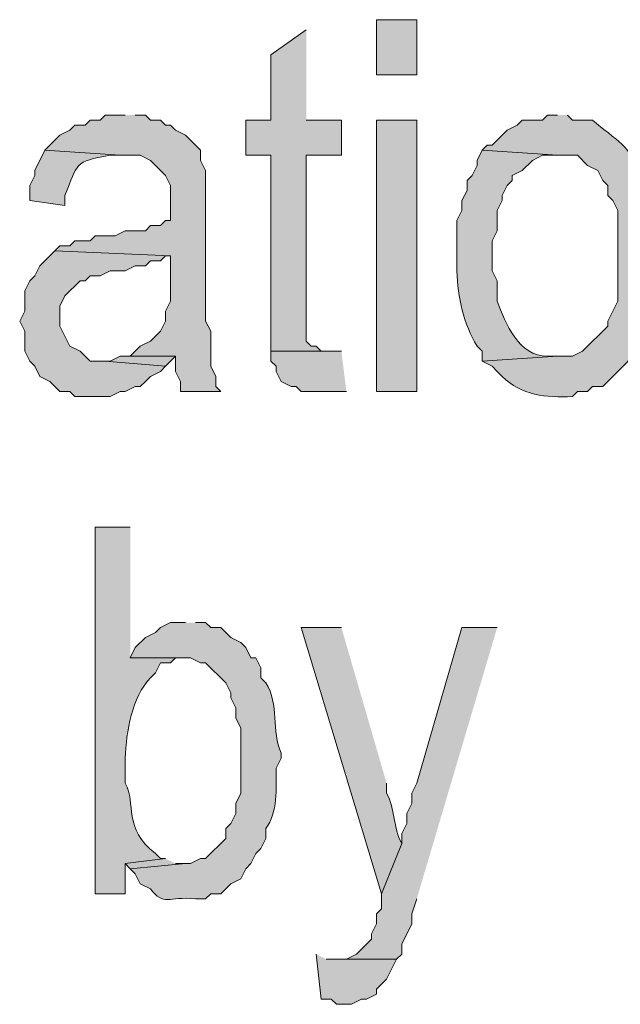
# Model space of a CAD drawing. Extents: x 17 to 595, y 17 to 775.
# Drawn here: x 373 to 380, y 44 to 55 of the extents above; entities that cross this region are included whole.
import ezdxf

# ---------------------------------------------------------------- set-up
doc = ezdxf.new("R2010")
doc.units = 0
doc.header["$MEASUREMENT"] = 0
doc.layers.add('Layer 1', color=7, linetype='Continuous', lineweight=0)

msp = doc.modelspace()

# ---------------------------------------------------------------- hatches: boundary and pattern name
at = {"layer": 'Layer 1', "true_color": 0x000000, "transparency": 33554687}
h = msp.add_hatch(color=18, dxfattribs=at)
h.dxf.hatch_style = 2
h.paths.add_polyline_path([(376.8, 54.66), (377.28, 54.66), (377.28, 55.32), (376.8, 55.32)])
for points in [[(375.96, 55.2), (375.54, 54.9), (375.54, 54.12), (375.24, 54.12), (375.24, 53.7), (375.54, 53.7), (375.54, 51.36), (376.2, 51.36), (376.14, 51.36), (376.08, 51.42), (376.02, 51.42), (375.96, 51.48), (375.96, 53.7), (376.38, 53.7), (376.38, 54.12), (375.96, 54.12)], [(373.8, 54.18), (373.56, 54.18), (373.5, 54.12), (373.38, 54.12), (373.32, 54.06), (373.2, 54.06), (373.14, 54), (373.02, 53.94), (372.84, 53.76), (373.74, 53.7), (373.98, 53.7), (374.1, 53.64), (374.28, 53.46), (374.34, 53.34), (374.34, 52.92), (374.28, 52.92), (374.22, 52.86), (374.1, 52.86), (374.04, 52.8), (373.8, 52.8), (373.68, 52.74), (373.44, 52.74), (373.38, 52.68), (373.2, 52.68), (373.14, 52.62), (373.02, 52.62), (372.96, 52.56), (374.34, 52.5), (374.34, 51.96), (374.28, 51.84), (374.28, 51.72), (374.22, 51.6), (374.1, 51.48), (373.98, 51.42), (373.86, 51.3), (374.4, 51.3), (374.4, 51.12), (374.46, 51), (374.46, 50.88), (374.94, 50.88), (374.88, 50.94), (374.88, 51.06), (374.82, 51.18), (374.82, 51.6), (374.76, 51.72), (374.76, 53.52), (374.7, 53.64), (374.7, 53.76), (374.64, 53.82), (374.58, 53.88), (374.52, 53.94), (374.4, 54), (374.34, 54.06), (374.28, 54.06), (374.22, 54.12), (374.1, 54.12), (374.04, 54.18), (373.92, 54.18)], [(372.96, 52.56), (372.9, 52.5), (372.84, 52.44), (372.78, 52.38), (372.72, 52.26), (372.66, 52.2), (372.6, 52.08), (372.6, 51.84), (372.54, 51.72), (372.6, 51.6), (372.6, 51.36), (372.66, 51.24), (372.72, 51.18), (372.78, 51.06), (372.9, 51), (372.96, 50.94), (373.02, 50.88), (373.14, 50.88), (373.2, 50.82), (373.62, 50.82), (373.74, 50.88), (373.8, 50.88), (373.92, 50.94), (373.98, 50.94), (374.04, 51), (374.1, 51.06), (374.22, 51.12), (374.28, 51.18), (373.56, 51.24), (373.38, 51.24), (373.26, 51.36), (373.14, 51.42), (373.08, 51.54), (373.02, 51.66), (373.02, 51.9), (373.08, 52.02), (373.26, 52.2), (373.32, 52.2), (373.38, 52.26), (373.5, 52.26), (373.62, 52.32), (373.8, 52.32), (373.92, 52.38), (374.04, 52.38), (374.1, 52.44), (374.22, 52.44), (374.28, 52.5), (374.34, 52.5)], [(373.86, 51.3), (373.74, 51.3), (373.62, 51.24), (373.56, 51.24), (374.28, 51.18), (374.4, 51.3)], [(376.38, 51.36), (375.54, 51.36), (375.54, 51.24), (375.6, 51.18), (375.6, 51.12), (375.66, 51), (375.78, 50.94), (375.84, 50.94), (375.9, 50.88), (376.44, 50.88)], [(378.24, 48.06), (377.82, 48.06), (377.28, 46.2), (377.22, 46.08), (377.22, 45.96), (377.16, 45.84), (377.16, 45.72), (377.1, 45.6), (377.1, 45.48), (376.86, 44.88), (376.86, 44.7), (376.8, 44.64), (376.8, 44.52), (376.74, 44.4), (376.74, 44.34), (376.56, 44.16), (376.44, 44.1), (376.32, 44.1), (377.04, 44.1), (377.1, 44.16), (377.1, 44.28), (377.22, 44.52), (377.22, 44.64), (377.28, 44.82)], [(374.28, 45.3), (373.8, 45.24), (373.86, 45.18), (374.52, 45.24), (374.4, 45.24)], [(376.08, 44.16), (376.14, 43.62), (376.26, 43.62), (376.32, 43.56), (376.5, 43.56), (376.62, 43.62), (376.68, 43.62), (376.8, 43.68), (376.8, 43.74), (376.92, 43.86), (377.04, 44.1), (376.2, 44.1)]]:
    msp.add_hatch(color=18, dxfattribs=at).paths.add_polyline_path(points)
h = msp.add_hatch(color=18, dxfattribs=at)
h.dxf.hatch_style = 2
h.paths.add_polyline_path([(376.8, 50.88), (377.28, 50.88), (377.28, 54.12), (376.8, 54.12)])
h = msp.add_hatch(color=18, dxfattribs=at)
edge = h.paths.add_edge_path()
edge.add_spline(control_points=[(378.96, 54.18), (378.96, 54.18), (378.84, 54.18), (378.84, 54.18), (378.84, 54.18), (378.78, 54.12), (378.78, 54.12), (378.78, 54.12), (378.54, 54.12), (378.54, 54.12), (378.54, 54.12), (378.48, 54.06), (378.48, 54.06), (378.48, 54.06), (378.36, 54), (378.36, 54), (378.36, 54), (378.3, 53.94), (378.3, 53.94), (378.3, 53.94), (378.24, 53.88), (378.24, 53.88), (378.24, 53.88), (378.18, 53.82), (378.18, 53.82), (378.18, 53.82), (378.12, 53.82), (378.12, 53.82), (378.12, 53.82), (378.06, 53.76), (378.06, 53.76), (378.06, 53.76), (378.96, 53.7), (378.96, 53.7), (378.96, 53.7), (379.2, 53.7), (379.2, 53.7), (379.2, 53.7), (379.32, 53.58), (379.32, 53.58), (379.32, 53.58), (379.44, 53.52), (379.44, 53.52), (379.44, 53.52), (379.5, 53.4), (379.5, 53.4), (379.5, 53.4), (379.56, 53.34), (379.56, 53.34), (379.56, 53.34), (379.56, 53.22), (379.56, 53.22), (379.56, 53.22), (379.62, 53.16), (379.62, 53.16), (379.62, 53.16), (379.68, 53.04), (379.68, 53.04), (379.68, 53.04), (379.68, 51.96), (379.68, 51.96), (379.68, 51.96), (379.62, 51.84), (379.62, 51.84), (379.62, 51.84), (379.56, 51.72), (379.56, 51.72), (379.56, 51.72), (379.56, 51.66), (379.56, 51.66), (379.56, 51.66), (379.26, 51.36), (379.26, 51.36), (379.26, 51.36), (379.14, 51.3), (379.14, 51.3), (379.14, 51.3), (378.96, 51.3), (378.96, 51.3), (378.96, 51.3), (378.06, 51.24), (378.06, 51.24), (378.06, 51.24), (378.18, 51.18), (378.18, 51.18), (378.18, 51.18), (378.24, 51.12), (378.24, 51.12), (378.24, 51.12), (378.3, 51.06), (378.3, 51.06), (378.534, 50.832), (378.819, 50.802), (379.14, 50.82), (379.14, 50.82), (379.2, 50.88), (379.2, 50.88), (379.2, 50.88), (379.32, 50.88), (379.32, 50.88), (379.32, 50.88), (379.38, 50.94), (379.38, 50.94), (379.38, 50.94), (379.5, 50.94), (379.5, 50.94), (379.5, 50.94), (379.56, 51), (379.56, 51), (379.56, 51), (379.62, 51.06), (379.62, 51.06), (379.62, 51.06), (379.68, 51.12), (379.68, 51.12), (379.68, 51.12), (379.92, 51.36), (379.92, 51.36), (379.92, 51.36), (379.98, 51.48), (379.98, 51.48), (379.98, 51.48), (379.98, 51.6), (379.98, 51.6), (379.98, 51.6), (380.04, 51.66), (380.04, 51.66), (380.04, 51.66), (380.1, 51.78), (380.1, 51.78), (380.1, 51.78), (380.1, 52.02), (380.1, 52.02), (380.1, 52.02), (380.16, 52.14), (380.16, 52.14), (380.16, 52.14), (380.16, 52.92), (380.16, 52.92), (380.16, 52.92), (380.1, 53.04), (380.1, 53.04), (380.1, 53.04), (380.1, 53.16), (380.1, 53.16), (380.1, 53.16), (380.04, 53.28), (380.04, 53.28), (380.04, 53.28), (380.04, 53.34), (380.04, 53.34), (379.765, 53.873), (379.784, 53.779), (379.38, 54.12), (379.38, 54.12), (379.14, 54.12), (379.14, 54.12), (379.14, 54.12), (379.08, 54.18), (379.08, 54.18)], knot_values=[0, 0, 0, 0, 1, 1, 1, 2, 2, 2, 3, 3, 3, 4, 4, 4, 5, 5, 5, 6, 6, 6, 7, 7, 7, 8, 8, 8, 9, 9, 9, 10, 10, 10, 11, 11, 11, 12, 12, 12, 13, 13, 13, 14, 14, 14, 15, 15, 15, 16, 16, 16, 17, 17, 17, 18, 18, 18, 19, 19, 19, 20, 20, 20, 21, 21, 21, 22, 22, 22, 23, 23, 23, 24, 24, 24, 25, 25, 25, 26, 26, 26, 27, 27, 27, 28, 28, 28, 29, 29, 29, 30, 30, 30, 31, 31, 31, 32, 32, 32, 33, 33, 33, 34, 34, 34, 35, 35, 35, 36, 36, 36, 37, 37, 37, 38, 38, 38, 39, 39, 39, 40, 40, 40, 41, 41, 41, 42, 42, 42, 43, 43, 43, 44, 44, 44, 45, 45, 45, 46, 46, 46, 47, 47, 47, 48, 48, 48, 49, 49, 49, 50, 50, 50, 51, 51, 51, 52, 52, 52, 53, 53, 53, 53], degree=3, periodic=0)
edge.add_line((379.08, 54.18), (378.96, 54.18))
h = msp.add_hatch(color=18, dxfattribs=at)
edge = h.paths.add_edge_path()
edge.add_spline(control_points=[(372.84, 53.76), (372.84, 53.76), (372.72, 53.52), (372.72, 53.52), (372.72, 53.52), (372.72, 53.46), (372.72, 53.46), (372.72, 53.46), (372.66, 53.34), (372.66, 53.34), (372.66, 53.34), (372.66, 53.16), (372.66, 53.16), (372.66, 53.16), (373.08, 53.1), (373.08, 53.1), (373.08, 53.1), (373.08, 53.22), (373.08, 53.22), (373.236, 53.608), (373.186, 53.624), (373.62, 53.7), (373.62, 53.7), (373.74, 53.7), (373.74, 53.7)], knot_values=[0, 0, 0, 0, 1, 1, 1, 2, 2, 2, 3, 3, 3, 4, 4, 4, 5, 5, 5, 6, 6, 6, 7, 7, 7, 8, 8, 8, 8], degree=3, periodic=0)
edge.add_line((373.74, 53.7), (372.84, 53.76))
h = msp.add_hatch(color=18, dxfattribs=at)
edge = h.paths.add_edge_path()
edge.add_spline(control_points=[(378.06, 53.76), (378.06, 53.76), (378, 53.64), (378, 53.64), (378, 53.64), (378, 53.58), (378, 53.58), (378, 53.58), (377.94, 53.46), (377.94, 53.46), (377.94, 53.46), (377.88, 53.4), (377.88, 53.4), (377.88, 53.4), (377.88, 53.28), (377.88, 53.28), (377.88, 53.28), (377.82, 53.16), (377.82, 53.16), (377.82, 53.16), (377.82, 53.04), (377.82, 53.04), (377.82, 53.04), (377.76, 52.92), (377.76, 52.92), (377.76, 52.92), (377.76, 52.32), (377.76, 52.32), (377.766, 52.003), (377.84, 51.686), (378, 51.42), (378, 51.42), (378.06, 51.36), (378.06, 51.36), (378.06, 51.36), (378.06, 51.24), (378.06, 51.24), (378.06, 51.24), (378.96, 51.3), (378.96, 51.3), (378.96, 51.3), (378.84, 51.3), (378.84, 51.3), (378.5, 51.3), (378.342, 51.689), (378.24, 51.96), (378.24, 51.96), (378.24, 52.2), (378.24, 52.2), (378.24, 52.2), (378.18, 52.32), (378.18, 52.32), (378.18, 52.32), (378.18, 52.68), (378.18, 52.68), (378.18, 52.68), (378.24, 52.8), (378.24, 52.8), (378.24, 52.8), (378.24, 53.04), (378.24, 53.04), (378.24, 53.04), (378.3, 53.16), (378.3, 53.16), (378.3, 53.16), (378.3, 53.22), (378.3, 53.22), (378.3, 53.22), (378.36, 53.34), (378.36, 53.34), (378.36, 53.34), (378.42, 53.4), (378.42, 53.4), (378.42, 53.4), (378.42, 53.46), (378.42, 53.46), (378.42, 53.46), (378.54, 53.52), (378.54, 53.52), (378.54, 53.52), (378.66, 53.64), (378.66, 53.64), (378.66, 53.64), (378.78, 53.7), (378.78, 53.7), (378.78, 53.7), (378.96, 53.7), (378.96, 53.7)], knot_values=[0, 0, 0, 0, 1, 1, 1, 2, 2, 2, 3, 3, 3, 4, 4, 4, 5, 5, 5, 6, 6, 6, 7, 7, 7, 8, 8, 8, 9, 9, 9, 10, 10, 10, 11, 11, 11, 12, 12, 12, 13, 13, 13, 14, 14, 14, 15, 15, 15, 16, 16, 16, 17, 17, 17, 18, 18, 18, 19, 19, 19, 20, 20, 20, 21, 21, 21, 22, 22, 22, 23, 23, 23, 24, 24, 24, 25, 25, 25, 26, 26, 26, 27, 27, 27, 28, 28, 28, 29, 29, 29, 29], degree=3, periodic=0)
edge.add_line((378.96, 53.7), (378.06, 53.76))
h = msp.add_hatch(color=18, dxfattribs=at)
edge = h.paths.add_edge_path()
edge.add_spline(control_points=[(373.86, 49.26), (373.86, 49.26), (373.44, 49.26), (373.44, 49.26), (373.44, 49.26), (373.44, 44.88), (373.44, 44.88), (373.44, 44.88), (373.8, 44.88), (373.8, 44.88), (373.8, 44.88), (373.8, 45.24), (373.8, 45.24), (373.8, 45.24), (374.28, 45.3), (374.28, 45.3), (374.28, 45.3), (374.22, 45.3), (374.22, 45.3), (374.22, 45.3), (374.16, 45.36), (374.16, 45.36), (373.77, 45.664), (373.934, 45.959), (373.8, 46.2), (373.8, 46.2), (373.8, 46.5), (373.8, 46.5), (373.811, 46.813), (373.881, 47.229), (374.1, 47.46), (374.1, 47.46), (374.16, 47.52), (374.16, 47.52), (374.16, 47.52), (374.22, 47.64), (374.22, 47.64), (374.22, 47.64), (374.34, 47.64), (374.34, 47.64), (374.34, 47.64), (374.4, 47.7), (374.4, 47.7), (374.4, 47.7), (374.52, 47.7), (374.52, 47.7), (374.52, 47.7), (373.86, 47.7), (373.86, 47.7)], knot_values=[0, 0, 0, 0, 1, 1, 1, 2, 2, 2, 3, 3, 3, 4, 4, 4, 5, 5, 5, 6, 6, 6, 7, 7, 7, 8, 8, 8, 9, 9, 9, 10, 10, 10, 11, 11, 11, 12, 12, 12, 13, 13, 13, 14, 14, 14, 15, 15, 15, 16, 16, 16, 16], degree=3, periodic=0)
edge.add_line((373.86, 47.7), (373.86, 49.26))
h = msp.add_hatch(color=18, dxfattribs=at)
edge = h.paths.add_edge_path()
edge.add_spline(control_points=[(374.52, 48.12), (374.52, 48.12), (374.34, 48.12), (374.34, 48.12), (374.34, 48.12), (374.22, 48.06), (374.22, 48.06), (374.22, 48.06), (374.16, 48), (374.16, 48), (374.16, 48), (374.04, 47.94), (374.04, 47.94), (374.04, 47.94), (373.92, 47.82), (373.92, 47.82), (373.92, 47.82), (373.86, 47.7), (373.86, 47.7), (373.86, 47.7), (374.58, 47.7), (374.58, 47.7), (374.58, 47.7), (374.7, 47.64), (374.7, 47.64), (374.7, 47.64), (374.76, 47.64), (374.76, 47.64), (374.76, 47.64), (375, 47.4), (375, 47.4), (375, 47.4), (375.06, 47.28), (375.06, 47.28), (375.06, 47.28), (375.06, 47.22), (375.06, 47.22), (375.06, 47.22), (375.12, 47.1), (375.12, 47.1), (375.12, 47.1), (375.12, 46.98), (375.12, 46.98), (375.12, 46.98), (375.18, 46.86), (375.18, 46.86), (375.18, 46.86), (375.18, 46.08), (375.18, 46.08), (375.18, 46.08), (375.12, 45.96), (375.12, 45.96), (375.12, 45.96), (375.12, 45.84), (375.12, 45.84), (375.12, 45.84), (375.06, 45.72), (375.06, 45.72), (375.06, 45.72), (375, 45.66), (375, 45.66), (375, 45.66), (375, 45.54), (375, 45.54), (375, 45.54), (374.76, 45.3), (374.76, 45.3), (374.76, 45.3), (374.7, 45.3), (374.7, 45.3), (374.7, 45.3), (374.58, 45.24), (374.58, 45.24), (374.58, 45.24), (374.52, 45.24), (374.52, 45.24), (374.52, 45.24), (373.86, 45.18), (373.86, 45.18), (373.86, 45.18), (373.92, 45.12), (373.92, 45.12), (373.92, 45.12), (373.98, 45), (373.98, 45), (373.98, 45), (374.1, 44.94), (374.1, 44.94), (374.266, 44.724), (374.304, 44.854), (374.64, 44.82), (374.64, 44.82), (374.76, 44.82), (374.76, 44.82), (374.76, 44.82), (374.82, 44.88), (374.82, 44.88), (374.82, 44.88), (374.94, 44.88), (374.94, 44.88), (374.94, 44.88), (375, 44.94), (375, 44.94), (375, 44.94), (375.06, 45), (375.06, 45), (375.06, 45), (375.18, 45.06), (375.18, 45.06), (375.18, 45.06), (375.24, 45.18), (375.24, 45.18), (375.24, 45.18), (375.3, 45.24), (375.3, 45.24), (375.3, 45.24), (375.36, 45.36), (375.36, 45.36), (375.36, 45.36), (375.42, 45.42), (375.42, 45.42), (375.42, 45.42), (375.48, 45.54), (375.48, 45.54), (375.48, 45.54), (375.48, 45.66), (375.48, 45.66), (375.618, 45.853), (375.606, 46.136), (375.6, 46.38), (375.6, 46.38), (375.66, 46.5), (375.66, 46.5), (375.66, 46.5), (375.66, 46.56), (375.66, 46.56), (375.541, 46.821), (375.64, 47.144), (375.48, 47.4), (375.48, 47.4), (375.42, 47.46), (375.42, 47.46), (375.42, 47.46), (375.42, 47.58), (375.42, 47.58), (375.42, 47.58), (375.36, 47.7), (375.36, 47.7), (375.36, 47.7), (375.3, 47.7), (375.3, 47.7), (375.3, 47.7), (375.24, 47.82), (375.24, 47.82), (375.24, 47.82), (375.18, 47.88), (375.18, 47.88), (375.18, 47.88), (375.06, 47.94), (375.06, 47.94), (375.06, 47.94), (375, 48), (375, 48), (375, 48), (374.94, 48.06), (374.94, 48.06), (374.94, 48.06), (374.82, 48.06), (374.82, 48.06), (374.82, 48.06), (374.76, 48.12), (374.76, 48.12), (374.76, 48.12), (374.64, 48.12), (374.64, 48.12)], knot_values=[0, 0, 0, 0, 1, 1, 1, 2, 2, 2, 3, 3, 3, 4, 4, 4, 5, 5, 5, 6, 6, 6, 7, 7, 7, 8, 8, 8, 9, 9, 9, 10, 10, 10, 11, 11, 11, 12, 12, 12, 13, 13, 13, 14, 14, 14, 15, 15, 15, 16, 16, 16, 17, 17, 17, 18, 18, 18, 19, 19, 19, 20, 20, 20, 21, 21, 21, 22, 22, 22, 23, 23, 23, 24, 24, 24, 25, 25, 25, 26, 26, 26, 27, 27, 27, 28, 28, 28, 29, 29, 29, 30, 30, 30, 31, 31, 31, 32, 32, 32, 33, 33, 33, 34, 34, 34, 35, 35, 35, 36, 36, 36, 37, 37, 37, 38, 38, 38, 39, 39, 39, 40, 40, 40, 41, 41, 41, 42, 42, 42, 43, 43, 43, 44, 44, 44, 45, 45, 45, 46, 46, 46, 47, 47, 47, 48, 48, 48, 49, 49, 49, 50, 50, 50, 51, 51, 51, 52, 52, 52, 53, 53, 53, 54, 54, 54, 55, 55, 55, 56, 56, 56, 57, 57, 57, 58, 58, 58, 58], degree=3, periodic=0)
edge.add_line((374.64, 48.12), (374.52, 48.12))
h = msp.add_hatch(color=18, dxfattribs=at)
edge = h.paths.add_edge_path()
edge.add_spline(control_points=[(376.38, 48.06), (376.38, 48.06), (375.9, 48.06), (375.9, 48.06), (375.9, 48.06), (376.86, 44.88), (376.86, 44.88), (376.86, 44.88), (377.1, 45.48), (377.1, 45.48), (376.995, 45.667), (377.025, 45.893), (376.92, 46.08), (376.92, 46.08), (376.92, 46.2), (376.92, 46.2)], knot_values=[0, 0, 0, 0, 1, 1, 1, 2, 2, 2, 3, 3, 3, 4, 4, 4, 5, 5, 5, 5], degree=3, periodic=0)
edge.add_line((376.92, 46.2), (376.38, 48.06))

# ---------------------------------------------------------------- linework, layer by layer
at = {"layer": 'Layer 1'}
for points in [[(376.8, 54.66), (377.28, 54.66), (377.28, 55.32), (376.8, 55.32)], [(376.8, 50.88), (377.28, 50.88), (377.28, 54.12), (376.8, 54.12)]]:
    msp.add_lwpolyline(points, close=True, dxfattribs=at)
for points in [[(375.96, 55.2), (375.54, 54.9), (375.54, 54.12), (375.24, 54.12), (375.24, 53.7), (375.54, 53.7), (375.54, 51.36), (376.2, 51.36), (376.14, 51.36), (376.08, 51.42), (376.02, 51.42), (375.96, 51.48), (375.96, 53.7), (376.38, 53.7), (376.38, 54.12), (375.96, 54.12)], [(373.8, 54.18), (373.56, 54.18), (373.5, 54.12), (373.38, 54.12), (373.32, 54.06), (373.2, 54.06), (373.14, 54), (373.02, 53.94), (372.84, 53.76), (373.74, 53.7), (373.98, 53.7), (374.1, 53.64), (374.28, 53.46), (374.34, 53.34), (374.34, 52.92), (374.28, 52.92), (374.22, 52.86), (374.1, 52.86), (374.04, 52.8), (373.8, 52.8), (373.68, 52.74), (373.44, 52.74), (373.38, 52.68), (373.2, 52.68), (373.14, 52.62), (373.02, 52.62), (372.96, 52.56), (374.34, 52.5), (374.34, 51.96), (374.28, 51.84), (374.28, 51.72), (374.22, 51.6), (374.1, 51.48), (373.98, 51.42), (373.86, 51.3), (374.4, 51.3), (374.4, 51.12), (374.46, 51), (374.46, 50.88), (374.94, 50.88), (374.88, 50.94), (374.88, 51.06), (374.82, 51.18), (374.82, 51.6), (374.76, 51.72), (374.76, 53.52), (374.7, 53.64), (374.7, 53.76), (374.64, 53.82), (374.58, 53.88), (374.52, 53.94), (374.4, 54), (374.34, 54.06), (374.28, 54.06), (374.22, 54.12), (374.1, 54.12), (374.04, 54.18), (373.92, 54.18)], [(372.96, 52.56), (372.9, 52.5), (372.84, 52.44), (372.78, 52.38), (372.72, 52.26), (372.66, 52.2), (372.6, 52.08), (372.6, 51.84), (372.54, 51.72), (372.6, 51.6), (372.6, 51.36), (372.66, 51.24), (372.72, 51.18), (372.78, 51.06), (372.9, 51), (372.96, 50.94), (373.02, 50.88), (373.14, 50.88), (373.2, 50.82), (373.62, 50.82), (373.74, 50.88), (373.8, 50.88), (373.92, 50.94), (373.98, 50.94), (374.04, 51), (374.1, 51.06), (374.22, 51.12), (374.28, 51.18), (373.56, 51.24), (373.38, 51.24), (373.26, 51.36), (373.14, 51.42), (373.08, 51.54), (373.02, 51.66), (373.02, 51.9), (373.08, 52.02), (373.26, 52.2), (373.32, 52.2), (373.38, 52.26), (373.5, 52.26), (373.62, 52.32), (373.8, 52.32), (373.92, 52.38), (374.04, 52.38), (374.1, 52.44), (374.22, 52.44), (374.28, 52.5), (374.34, 52.5)], [(373.86, 51.3), (373.74, 51.3), (373.62, 51.24), (373.56, 51.24), (374.28, 51.18), (374.4, 51.3)], [(376.38, 51.36), (375.54, 51.36), (375.54, 51.24), (375.6, 51.18), (375.6, 51.12), (375.66, 51), (375.78, 50.94), (375.84, 50.94), (375.9, 50.88), (376.44, 50.88)], [(378.24, 48.06), (377.82, 48.06), (377.28, 46.2), (377.22, 46.08), (377.22, 45.96), (377.16, 45.84), (377.16, 45.72), (377.1, 45.6), (377.1, 45.48), (376.86, 44.88), (376.86, 44.7), (376.8, 44.64), (376.8, 44.52), (376.74, 44.4), (376.74, 44.34), (376.56, 44.16), (376.44, 44.1), (376.32, 44.1), (377.04, 44.1), (377.1, 44.16), (377.1, 44.28), (377.22, 44.52), (377.22, 44.64), (377.28, 44.82)], [(374.28, 45.3), (373.8, 45.24), (373.86, 45.18), (374.52, 45.24), (374.4, 45.24)], [(376.08, 44.16), (376.14, 43.62), (376.26, 43.62), (376.32, 43.56), (376.5, 43.56), (376.62, 43.62), (376.68, 43.62), (376.8, 43.68), (376.8, 43.74), (376.92, 43.86), (377.04, 44.1), (376.2, 44.1)]]:
    msp.add_lwpolyline(points, dxfattribs=at)
for points, knots in [([(378.96, 54.18), (378.96, 54.18), (378.84, 54.18), (378.84, 54.18), (378.84, 54.18), (378.78, 54.12), (378.78, 54.12), (378.78, 54.12), (378.54, 54.12), (378.54, 54.12), (378.54, 54.12), (378.48, 54.06), (378.48, 54.06), (378.48, 54.06), (378.36, 54), (378.36, 54), (378.36, 54), (378.3, 53.94), (378.3, 53.94), (378.3, 53.94), (378.24, 53.88), (378.24, 53.88), (378.24, 53.88), (378.18, 53.82), (378.18, 53.82), (378.18, 53.82), (378.12, 53.82), (378.12, 53.82), (378.12, 53.82), (378.06, 53.76), (378.06, 53.76), (378.06, 53.76), (378.96, 53.7), (378.96, 53.7), (378.96, 53.7), (379.2, 53.7), (379.2, 53.7), (379.2, 53.7), (379.32, 53.58), (379.32, 53.58), (379.32, 53.58), (379.44, 53.52), (379.44, 53.52), (379.44, 53.52), (379.5, 53.4), (379.5, 53.4), (379.5, 53.4), (379.56, 53.34), (379.56, 53.34), (379.56, 53.34), (379.56, 53.22), (379.56, 53.22), (379.56, 53.22), (379.62, 53.16), (379.62, 53.16), (379.62, 53.16), (379.68, 53.04), (379.68, 53.04), (379.68, 53.04), (379.68, 51.96), (379.68, 51.96), (379.68, 51.96), (379.62, 51.84), (379.62, 51.84), (379.62, 51.84), (379.56, 51.72), (379.56, 51.72), (379.56, 51.72), (379.56, 51.66), (379.56, 51.66), (379.56, 51.66), (379.26, 51.36), (379.26, 51.36), (379.26, 51.36), (379.14, 51.3), (379.14, 51.3), (379.14, 51.3), (378.96, 51.3), (378.96, 51.3), (378.96, 51.3), (378.06, 51.24), (378.06, 51.24), (378.06, 51.24), (378.18, 51.18), (378.18, 51.18), (378.18, 51.18), (378.24, 51.12), (378.24, 51.12), (378.24, 51.12), (378.3, 51.06), (378.3, 51.06), (378.534, 50.832), (378.819, 50.802), (379.14, 50.82), (379.14, 50.82), (379.2, 50.88), (379.2, 50.88), (379.2, 50.88), (379.32, 50.88), (379.32, 50.88), (379.32, 50.88), (379.38, 50.94), (379.38, 50.94), (379.38, 50.94), (379.5, 50.94), (379.5, 50.94), (379.5, 50.94), (379.56, 51), (379.56, 51), (379.56, 51), (379.62, 51.06), (379.62, 51.06), (379.62, 51.06), (379.68, 51.12), (379.68, 51.12), (379.68, 51.12), (379.92, 51.36), (379.92, 51.36), (379.92, 51.36), (379.98, 51.48), (379.98, 51.48), (379.98, 51.48), (379.98, 51.6), (379.98, 51.6), (379.98, 51.6), (380.04, 51.66), (380.04, 51.66), (380.04, 51.66), (380.1, 51.78), (380.1, 51.78), (380.1, 51.78), (380.1, 52.02), (380.1, 52.02), (380.1, 52.02), (380.16, 52.14), (380.16, 52.14), (380.16, 52.14), (380.16, 52.92), (380.16, 52.92), (380.16, 52.92), (380.1, 53.04), (380.1, 53.04), (380.1, 53.04), (380.1, 53.16), (380.1, 53.16), (380.1, 53.16), (380.04, 53.28), (380.04, 53.28), (380.04, 53.28), (380.04, 53.34), (380.04, 53.34), (379.765, 53.873), (379.784, 53.779), (379.38, 54.12), (379.38, 54.12), (379.14, 54.12), (379.14, 54.12), (379.14, 54.12), (379.08, 54.18), (379.08, 54.18)], [0, 0, 0, 0, 1, 1, 1, 2, 2, 2, 3, 3, 3, 4, 4, 4, 5, 5, 5, 6, 6, 6, 7, 7, 7, 8, 8, 8, 9, 9, 9, 10, 10, 10, 11, 11, 11, 12, 12, 12, 13, 13, 13, 14, 14, 14, 15, 15, 15, 16, 16, 16, 17, 17, 17, 18, 18, 18, 19, 19, 19, 20, 20, 20, 21, 21, 21, 22, 22, 22, 23, 23, 23, 24, 24, 24, 25, 25, 25, 26, 26, 26, 27, 27, 27, 28, 28, 28, 29, 29, 29, 30, 30, 30, 31, 31, 31, 32, 32, 32, 33, 33, 33, 34, 34, 34, 35, 35, 35, 36, 36, 36, 37, 37, 37, 38, 38, 38, 39, 39, 39, 40, 40, 40, 41, 41, 41, 42, 42, 42, 43, 43, 43, 44, 44, 44, 45, 45, 45, 46, 46, 46, 47, 47, 47, 48, 48, 48, 49, 49, 49, 50, 50, 50, 51, 51, 51, 52, 52, 52, 53, 53, 53, 53]), ([(372.84, 53.76), (372.84, 53.76), (372.72, 53.52), (372.72, 53.52), (372.72, 53.52), (372.72, 53.46), (372.72, 53.46), (372.72, 53.46), (372.66, 53.34), (372.66, 53.34), (372.66, 53.34), (372.66, 53.16), (372.66, 53.16), (372.66, 53.16), (373.08, 53.1), (373.08, 53.1), (373.08, 53.1), (373.08, 53.22), (373.08, 53.22), (373.236, 53.608), (373.186, 53.624), (373.62, 53.7), (373.62, 53.7), (373.74, 53.7), (373.74, 53.7)], [0, 0, 0, 0, 1, 1, 1, 2, 2, 2, 3, 3, 3, 4, 4, 4, 5, 5, 5, 6, 6, 6, 7, 7, 7, 8, 8, 8, 8]), ([(378.06, 53.76), (378.06, 53.76), (378, 53.64), (378, 53.64), (378, 53.64), (378, 53.58), (378, 53.58), (378, 53.58), (377.94, 53.46), (377.94, 53.46), (377.94, 53.46), (377.88, 53.4), (377.88, 53.4), (377.88, 53.4), (377.88, 53.28), (377.88, 53.28), (377.88, 53.28), (377.82, 53.16), (377.82, 53.16), (377.82, 53.16), (377.82, 53.04), (377.82, 53.04), (377.82, 53.04), (377.76, 52.92), (377.76, 52.92), (377.76, 52.92), (377.76, 52.32), (377.76, 52.32), (377.766, 52.003), (377.84, 51.686), (378, 51.42), (378, 51.42), (378.06, 51.36), (378.06, 51.36), (378.06, 51.36), (378.06, 51.24), (378.06, 51.24), (378.06, 51.24), (378.96, 51.3), (378.96, 51.3), (378.96, 51.3), (378.84, 51.3), (378.84, 51.3), (378.5, 51.3), (378.342, 51.689), (378.24, 51.96), (378.24, 51.96), (378.24, 52.2), (378.24, 52.2), (378.24, 52.2), (378.18, 52.32), (378.18, 52.32), (378.18, 52.32), (378.18, 52.68), (378.18, 52.68), (378.18, 52.68), (378.24, 52.8), (378.24, 52.8), (378.24, 52.8), (378.24, 53.04), (378.24, 53.04), (378.24, 53.04), (378.3, 53.16), (378.3, 53.16), (378.3, 53.16), (378.3, 53.22), (378.3, 53.22), (378.3, 53.22), (378.36, 53.34), (378.36, 53.34), (378.36, 53.34), (378.42, 53.4), (378.42, 53.4), (378.42, 53.4), (378.42, 53.46), (378.42, 53.46), (378.42, 53.46), (378.54, 53.52), (378.54, 53.52), (378.54, 53.52), (378.66, 53.64), (378.66, 53.64), (378.66, 53.64), (378.78, 53.7), (378.78, 53.7), (378.78, 53.7), (378.96, 53.7), (378.96, 53.7)], [0, 0, 0, 0, 1, 1, 1, 2, 2, 2, 3, 3, 3, 4, 4, 4, 5, 5, 5, 6, 6, 6, 7, 7, 7, 8, 8, 8, 9, 9, 9, 10, 10, 10, 11, 11, 11, 12, 12, 12, 13, 13, 13, 14, 14, 14, 15, 15, 15, 16, 16, 16, 17, 17, 17, 18, 18, 18, 19, 19, 19, 20, 20, 20, 21, 21, 21, 22, 22, 22, 23, 23, 23, 24, 24, 24, 25, 25, 25, 26, 26, 26, 27, 27, 27, 28, 28, 28, 29, 29, 29, 29]), ([(373.86, 49.26), (373.86, 49.26), (373.44, 49.26), (373.44, 49.26), (373.44, 49.26), (373.44, 44.88), (373.44, 44.88), (373.44, 44.88), (373.8, 44.88), (373.8, 44.88), (373.8, 44.88), (373.8, 45.24), (373.8, 45.24), (373.8, 45.24), (374.28, 45.3), (374.28, 45.3), (374.28, 45.3), (374.22, 45.3), (374.22, 45.3), (374.22, 45.3), (374.16, 45.36), (374.16, 45.36), (373.77, 45.664), (373.934, 45.959), (373.8, 46.2), (373.8, 46.2), (373.8, 46.5), (373.8, 46.5), (373.811, 46.813), (373.881, 47.229), (374.1, 47.46), (374.1, 47.46), (374.16, 47.52), (374.16, 47.52), (374.16, 47.52), (374.22, 47.64), (374.22, 47.64), (374.22, 47.64), (374.34, 47.64), (374.34, 47.64), (374.34, 47.64), (374.4, 47.7), (374.4, 47.7), (374.4, 47.7), (374.52, 47.7), (374.52, 47.7), (374.52, 47.7), (373.86, 47.7), (373.86, 47.7)], [0, 0, 0, 0, 1, 1, 1, 2, 2, 2, 3, 3, 3, 4, 4, 4, 5, 5, 5, 6, 6, 6, 7, 7, 7, 8, 8, 8, 9, 9, 9, 10, 10, 10, 11, 11, 11, 12, 12, 12, 13, 13, 13, 14, 14, 14, 15, 15, 15, 16, 16, 16, 16]), ([(374.52, 48.12), (374.52, 48.12), (374.34, 48.12), (374.34, 48.12), (374.34, 48.12), (374.22, 48.06), (374.22, 48.06), (374.22, 48.06), (374.16, 48), (374.16, 48), (374.16, 48), (374.04, 47.94), (374.04, 47.94), (374.04, 47.94), (373.92, 47.82), (373.92, 47.82), (373.92, 47.82), (373.86, 47.7), (373.86, 47.7), (373.86, 47.7), (374.58, 47.7), (374.58, 47.7), (374.58, 47.7), (374.7, 47.64), (374.7, 47.64), (374.7, 47.64), (374.76, 47.64), (374.76, 47.64), (374.76, 47.64), (375, 47.4), (375, 47.4), (375, 47.4), (375.06, 47.28), (375.06, 47.28), (375.06, 47.28), (375.06, 47.22), (375.06, 47.22), (375.06, 47.22), (375.12, 47.1), (375.12, 47.1), (375.12, 47.1), (375.12, 46.98), (375.12, 46.98), (375.12, 46.98), (375.18, 46.86), (375.18, 46.86), (375.18, 46.86), (375.18, 46.08), (375.18, 46.08), (375.18, 46.08), (375.12, 45.96), (375.12, 45.96), (375.12, 45.96), (375.12, 45.84), (375.12, 45.84), (375.12, 45.84), (375.06, 45.72), (375.06, 45.72), (375.06, 45.72), (375, 45.66), (375, 45.66), (375, 45.66), (375, 45.54), (375, 45.54), (375, 45.54), (374.76, 45.3), (374.76, 45.3), (374.76, 45.3), (374.7, 45.3), (374.7, 45.3), (374.7, 45.3), (374.58, 45.24), (374.58, 45.24), (374.58, 45.24), (374.52, 45.24), (374.52, 45.24), (374.52, 45.24), (373.86, 45.18), (373.86, 45.18), (373.86, 45.18), (373.92, 45.12), (373.92, 45.12), (373.92, 45.12), (373.98, 45), (373.98, 45), (373.98, 45), (374.1, 44.94), (374.1, 44.94), (374.266, 44.724), (374.304, 44.854), (374.64, 44.82), (374.64, 44.82), (374.76, 44.82), (374.76, 44.82), (374.76, 44.82), (374.82, 44.88), (374.82, 44.88), (374.82, 44.88), (374.94, 44.88), (374.94, 44.88), (374.94, 44.88), (375, 44.94), (375, 44.94), (375, 44.94), (375.06, 45), (375.06, 45), (375.06, 45), (375.18, 45.06), (375.18, 45.06), (375.18, 45.06), (375.24, 45.18), (375.24, 45.18), (375.24, 45.18), (375.3, 45.24), (375.3, 45.24), (375.3, 45.24), (375.36, 45.36), (375.36, 45.36), (375.36, 45.36), (375.42, 45.42), (375.42, 45.42), (375.42, 45.42), (375.48, 45.54), (375.48, 45.54), (375.48, 45.54), (375.48, 45.66), (375.48, 45.66), (375.618, 45.853), (375.606, 46.136), (375.6, 46.38), (375.6, 46.38), (375.66, 46.5), (375.66, 46.5), (375.66, 46.5), (375.66, 46.56), (375.66, 46.56), (375.541, 46.821), (375.64, 47.144), (375.48, 47.4), (375.48, 47.4), (375.42, 47.46), (375.42, 47.46), (375.42, 47.46), (375.42, 47.58), (375.42, 47.58), (375.42, 47.58), (375.36, 47.7), (375.36, 47.7), (375.36, 47.7), (375.3, 47.7), (375.3, 47.7), (375.3, 47.7), (375.24, 47.82), (375.24, 47.82), (375.24, 47.82), (375.18, 47.88), (375.18, 47.88), (375.18, 47.88), (375.06, 47.94), (375.06, 47.94), (375.06, 47.94), (375, 48), (375, 48), (375, 48), (374.94, 48.06), (374.94, 48.06), (374.94, 48.06), (374.82, 48.06), (374.82, 48.06), (374.82, 48.06), (374.76, 48.12), (374.76, 48.12), (374.76, 48.12), (374.64, 48.12), (374.64, 48.12)], [0, 0, 0, 0, 1, 1, 1, 2, 2, 2, 3, 3, 3, 4, 4, 4, 5, 5, 5, 6, 6, 6, 7, 7, 7, 8, 8, 8, 9, 9, 9, 10, 10, 10, 11, 11, 11, 12, 12, 12, 13, 13, 13, 14, 14, 14, 15, 15, 15, 16, 16, 16, 17, 17, 17, 18, 18, 18, 19, 19, 19, 20, 20, 20, 21, 21, 21, 22, 22, 22, 23, 23, 23, 24, 24, 24, 25, 25, 25, 26, 26, 26, 27, 27, 27, 28, 28, 28, 29, 29, 29, 30, 30, 30, 31, 31, 31, 32, 32, 32, 33, 33, 33, 34, 34, 34, 35, 35, 35, 36, 36, 36, 37, 37, 37, 38, 38, 38, 39, 39, 39, 40, 40, 40, 41, 41, 41, 42, 42, 42, 43, 43, 43, 44, 44, 44, 45, 45, 45, 46, 46, 46, 47, 47, 47, 48, 48, 48, 49, 49, 49, 50, 50, 50, 51, 51, 51, 52, 52, 52, 53, 53, 53, 54, 54, 54, 55, 55, 55, 56, 56, 56, 57, 57, 57, 58, 58, 58, 58]), ([(376.38, 48.06), (376.38, 48.06), (375.9, 48.06), (375.9, 48.06), (375.9, 48.06), (376.86, 44.88), (376.86, 44.88), (376.86, 44.88), (377.1, 45.48), (377.1, 45.48), (376.995, 45.667), (377.025, 45.893), (376.92, 46.08), (376.92, 46.08), (376.92, 46.2), (376.92, 46.2)], [0, 0, 0, 0, 1, 1, 1, 2, 2, 2, 3, 3, 3, 4, 4, 4, 5, 5, 5, 5])]:
    msp.add_open_spline(points, degree=3, knots=knots, dxfattribs=at)

doc.saveas('drawing.dxf')
